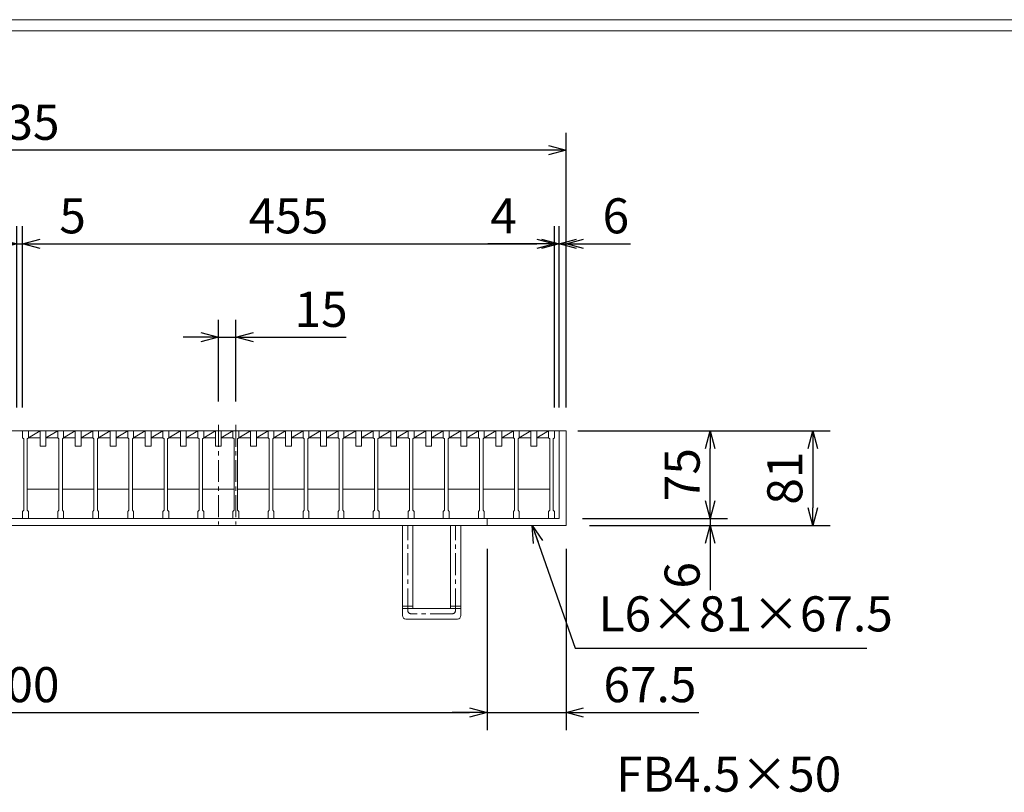
# Model space of a CAD drawing. Units: millimetres. Extents: x -180 to 2610, y -195 to 1778.
# Drawn here: x 436 to 1278, y 1117 to 1778 of the extents above; entities that cross this region are included whole.
import ezdxf

# ---------------------------------------------------------------- set-up
doc = ezdxf.new("R2010")
doc.units = ezdxf.units.MM
doc.linetypes.add('CENTER', pattern=[10, 6.25, -1.25, 1.25, -1.25])
doc.linetypes.add('HIDDEN', pattern=[9.525, 6.35, -3.175])
for name, color, linetype, lineweight in [('中心線', 1, 'HIDDEN', 13), ('受け枠', 3, 'Continuous', 9), ('寸法線', 2, 'Continuous', 9), ('本体', 7, 'Continuous', 13), ('枠寸法', 31, 'Continuous', 9)]:
    doc.layers.add(name, color=color, linetype=linetype, lineweight=lineweight)
doc.layers.add('外枠', color=7, linetype='Continuous')
doc.dimstyles.new('ISO-25', dxfattribs={"dimscale": 10, "dimtxt": 3, "dimasz": 1.5, "dimexe": 1.5, "dimexo": 2, "dimgap": 0.5, "dimtad": 1, "dimdsep": 46, "dimtxsty": 'Standard', "dimblk": 'OPEN30', "dimcen": 2.5, "dimadec": 0, "dimazin": 0, "dimtfac": 1, "dimtmove": 0, "dimatfit": 0, "dimldrblk": 'OPEN30', "dimfxl": 1, "dimarcsym": 0})

# ---------------------------------------------------------------- blocks, each defined once
blk = doc.blocks.new('_Open30')
at = {"color": 0, "linetype": 'ByBlock', "lineweight": -2}
for p, q in [((-1, 0.268), (0, 0)), ((0, 0), (-1, -0.268)), ((0, 0), (-1, 0))]:
    blk.add_line(p, q, dxfattribs=at)
blk = doc.blocks.new('*D52')
at = {"layer": 'Defpoints', "color": 0, "ltscale": 3}
for p in [(-31.89, 1666.23), (-31.89, 1426.23), (903.11, 1426.23)]:
    blk.add_point(p, dxfattribs=at)
at = {"layer": '枠寸法', "color": 0, "lineweight": -2, "ltscale": 3}
for p, q in [((-31.89, 1446.23), (-31.89, 1681.23)), ((903.11, 1446.23), (903.11, 1681.23)), ((888.11, 1666.23), (-16.89, 1666.23))]:
    blk.add_line(p, q, dxfattribs=at)
at = {"layer": '枠寸法', "color": 0, "lineweight": -2, "ltscale": 3, "xscale": 15, "yscale": 15, "zscale": 15, "rotation": 180}
blk.add_blockref('_Open30', (-31.89, 1666.23), dxfattribs=at)
at = {"layer": '枠寸法', "color": 0, "lineweight": -2, "ltscale": 3, "xscale": 15, "yscale": 15, "zscale": 15}
blk.add_blockref('_Open30', (903.11, 1666.23), dxfattribs=at)
at = {"layer": '枠寸法', "color": 0, "ltscale": 3, "insert": (435.61, 1686.23), "char_height": 30, "attachment_point": 5}
blk.add_mtext('935', dxfattribs=at)
blk = doc.blocks.new('*D55')
at = {"layer": 'Defpoints', "color": 0, "ltscale": 3}
for p in [(35.61, 1345.23), (835.61, 1345.23), (835.61, 1185.23)]:
    blk.add_point(p, dxfattribs=at)
at = {"layer": '枠寸法', "color": 0, "lineweight": -2, "ltscale": 3}
for p, q in [((35.61, 1325.23), (35.61, 1170.23)), ((835.61, 1325.23), (835.61, 1170.23)), ((50.61, 1185.23), (820.61, 1185.23))]:
    blk.add_line(p, q, dxfattribs=at)
at = {"layer": '枠寸法', "color": 0, "lineweight": -2, "ltscale": 3, "xscale": 15, "yscale": 15, "zscale": 15, "rotation": 180}
blk.add_blockref('_Open30', (35.61, 1185.23), dxfattribs=at)
at = {"layer": '枠寸法', "color": 0, "lineweight": -2, "ltscale": 3, "xscale": 15, "yscale": 15, "zscale": 15}
blk.add_blockref('_Open30', (835.61, 1185.23), dxfattribs=at)
at = {"layer": '枠寸法', "color": 0, "ltscale": 3, "insert": (435.61, 1205.23), "char_height": 30, "attachment_point": 5}
blk.add_mtext('800', dxfattribs=at)
blk = doc.blocks.new('*D56')
at = {"layer": 'Defpoints', "color": 0, "ltscale": 3}
for p in [(835.61, 1345.23), (903.11, 1345.23), (903.11, 1185.23)]:
    blk.add_point(p, dxfattribs=at)
at = {"layer": '枠寸法', "color": 0, "lineweight": -2, "ltscale": 3}
for p, q in [((835.61, 1325.23), (835.61, 1170.23)), ((903.11, 1325.23), (903.11, 1170.23)), ((820.61, 1185.23), (805.61, 1185.23)), ((835.61, 1185.23), (903.11, 1185.23)), ((918.11, 1185.23), (1016.66, 1185.23))]:
    blk.add_line(p, q, dxfattribs=at)
at = {"layer": '枠寸法', "color": 0, "lineweight": -2, "ltscale": 3, "xscale": 15, "yscale": 15, "zscale": 15}
blk.add_blockref('_Open30', (835.61, 1185.23), dxfattribs=at)
at = {"layer": '枠寸法', "color": 0, "lineweight": -2, "ltscale": 3, "xscale": 15, "yscale": 15, "zscale": 15, "rotation": 180}
blk.add_blockref('_Open30', (903.11, 1185.23), dxfattribs=at)
at = {"layer": '枠寸法', "color": 0, "ltscale": 3, "insert": (974.89, 1205.23), "char_height": 30, "attachment_point": 5}
blk.add_mtext('67.5', dxfattribs=at)
blk = doc.blocks.new('*D57')
at = {"layer": 'Defpoints', "color": 0, "ltscale": 3}
for p in [(903.11, 1586.23), (897.11, 1426.23), (903.11, 1426.23)]:
    blk.add_point(p, dxfattribs=at)
at = {"layer": '枠寸法', "color": 0, "lineweight": -2, "ltscale": 3}
for p, q in [((897.11, 1446.23), (897.11, 1601.23)), ((903.11, 1446.23), (903.11, 1601.23)), ((882.11, 1586.23), (867.11, 1586.23)), ((897.11, 1586.23), (903.11, 1586.23)), ((918.11, 1586.23), (958.34, 1586.23))]:
    blk.add_line(p, q, dxfattribs=at)
at = {"layer": '枠寸法', "color": 0, "lineweight": -2, "ltscale": 3, "xscale": 15, "yscale": 15, "zscale": 15}
blk.add_blockref('_Open30', (897.11, 1586.23), dxfattribs=at)
at = {"layer": '枠寸法', "color": 0, "lineweight": -2, "ltscale": 3, "xscale": 15, "yscale": 15, "zscale": 15, "rotation": 180}
blk.add_blockref('_Open30', (903.11, 1586.23), dxfattribs=at)
at = {"layer": '枠寸法', "color": 0, "ltscale": 3, "insert": (945.73, 1606.23), "char_height": 30, "attachment_point": 5}
blk.add_mtext('6', dxfattribs=at)
blk = doc.blocks.new('*D59')
at = {"layer": 'Defpoints', "color": 0, "ltscale": 3}
for p in [(903.11, 1426.23), (903.11, 1345.23), (1114.2, 1345.23)]:
    blk.add_point(p, dxfattribs=at)
at = {"layer": '枠寸法', "color": 0, "lineweight": -2, "ltscale": 3}
for p, q in [((923.11, 1426.23), (1129.2, 1426.23)), ((1114.2, 1411.23), (1114.2, 1360.23)), ((923.11, 1345.23), (1129.2, 1345.23))]:
    blk.add_line(p, q, dxfattribs=at)
at = {"layer": '枠寸法', "color": 0, "lineweight": -2, "ltscale": 3, "xscale": 15, "yscale": 15, "zscale": 15}
for p, rotation in [((1114.2, 1426.23), 90), ((1114.2, 1345.23), 270)]:
    blk.add_blockref('_Open30', p, dxfattribs=dict(at, rotation=rotation))
at = {"layer": '枠寸法', "color": 0, "ltscale": 3, "insert": (1094.2, 1385.73), "char_height": 30, "attachment_point": 5, "rotation": 90}
blk.add_mtext('81', dxfattribs=at)
blk = doc.blocks.new('*D60')
at = {"layer": 'Defpoints', "color": 0, "ltscale": 3}
for p in [(897.11, 1351.23), (903.11, 1345.23), (1026.33, 1345.23)]:
    blk.add_point(p, dxfattribs=at)
at = {"layer": '枠寸法', "color": 0, "lineweight": -2, "ltscale": 3}
for p, q in [((1026.33, 1366.23), (1026.33, 1381.23)), ((917.11, 1351.23), (1041.33, 1351.23)), ((1026.33, 1351.23), (1026.33, 1345.23)), ((923.11, 1345.23), (1041.33, 1345.23)), ((1026.33, 1330.23), (1026.33, 1290))]:
    blk.add_line(p, q, dxfattribs=at)
at = {"layer": '枠寸法', "color": 0, "lineweight": -2, "ltscale": 3, "xscale": 15, "yscale": 15, "zscale": 15}
for p, rotation in [((1026.33, 1351.23), 270), ((1026.33, 1345.23), 90)]:
    blk.add_blockref('_Open30', p, dxfattribs=dict(at, rotation=rotation))
at = {"layer": '枠寸法', "color": 0, "ltscale": 3, "insert": (1006.33, 1302.62), "char_height": 30, "attachment_point": 5, "rotation": 90}
blk.add_mtext('6', dxfattribs=at)
blk = doc.blocks.new('*D61')
at = {"layer": 'Defpoints', "color": 0, "ltscale": 3}
for p in [(893.11, 1426.23), (1026.33, 1426.23), (897.11, 1351.23)]:
    blk.add_point(p, dxfattribs=at)
at = {"layer": '寸法線', "color": 0, "lineweight": -2, "ltscale": 3}
for p, q in [((913.11, 1426.23), (1041.33, 1426.23)), ((1026.33, 1366.23), (1026.33, 1411.23)), ((917.11, 1351.23), (1041.33, 1351.23))]:
    blk.add_line(p, q, dxfattribs=at)
at = {"layer": '寸法線', "color": 0, "lineweight": -2, "ltscale": 3, "xscale": 15, "yscale": 15, "zscale": 15}
for p, rotation in [((1026.33, 1426.23), 90), ((1026.33, 1351.23), 270)]:
    blk.add_blockref('_Open30', p, dxfattribs=dict(at, rotation=rotation))
at = {"layer": '寸法線', "color": 0, "ltscale": 3, "insert": (1006.33, 1388.73), "char_height": 30, "attachment_point": 5, "rotation": 90}
blk.add_mtext('75', dxfattribs=at)
blk = doc.blocks.new('*D62')
at = {"layer": 'Defpoints', "color": 0, "ltscale": 3}
for p in [(605.61, 1506.23), (605.61, 1431.23), (620.61, 1431.23)]:
    blk.add_point(p, dxfattribs=at)
at = {"layer": '寸法線', "color": 0, "lineweight": -2, "ltscale": 3}
for p, q in [((605.61, 1451.23), (605.61, 1521.23)), ((620.61, 1451.23), (620.61, 1521.23)), ((590.61, 1506.23), (575.61, 1506.23)), ((605.61, 1506.23), (620.61, 1506.23)), ((635.61, 1506.23), (714.95, 1506.23))]:
    blk.add_line(p, q, dxfattribs=at)
at = {"layer": '寸法線', "color": 0, "lineweight": -2, "ltscale": 3, "xscale": 15, "yscale": 15, "zscale": 15}
blk.add_blockref('_Open30', (605.61, 1506.23), dxfattribs=at)
at = {"layer": '寸法線', "color": 0, "lineweight": -2, "ltscale": 3, "xscale": 15, "yscale": 15, "zscale": 15, "rotation": 180}
blk.add_blockref('_Open30', (620.61, 1506.23), dxfattribs=at)
at = {"layer": '寸法線', "color": 0, "ltscale": 3, "insert": (693.5, 1526.23), "char_height": 30, "attachment_point": 5}
blk.add_mtext('15', dxfattribs=at)
blk = doc.blocks.new('*D49')
at = {"layer": 'Defpoints', "color": 0, "ltscale": 3}
for p in [(893.11, 1586.23), (893.11, 1426.23), (897.11, 1426.23)]:
    blk.add_point(p, dxfattribs=at)
at = {"layer": '枠寸法', "color": 0, "lineweight": -2, "ltscale": 3}
for p, q in [((893.11, 1446.23), (893.11, 1601.23)), ((897.11, 1446.23), (897.11, 1601.23)), ((878.11, 1586.23), (836.21, 1586.23)), ((897.11, 1586.23), (893.11, 1586.23)), ((912.11, 1586.23), (927.11, 1586.23))]:
    blk.add_line(p, q, dxfattribs=at)
at = {"layer": '枠寸法', "color": 0, "lineweight": -2, "ltscale": 3, "xscale": 15, "yscale": 15, "zscale": 15}
blk.add_blockref('_Open30', (893.11, 1586.23), dxfattribs=at)
at = {"layer": '枠寸法', "color": 0, "lineweight": -2, "ltscale": 3, "xscale": 15, "yscale": 15, "zscale": 15, "rotation": 180}
blk.add_blockref('_Open30', (897.11, 1586.23), dxfattribs=at)
at = {"layer": '枠寸法', "color": 0, "ltscale": 3, "insert": (849.66, 1606.23), "char_height": 30, "attachment_point": 5}
blk.add_mtext('4', dxfattribs=at)
blk = doc.blocks.new('*D50')
at = {"layer": 'Defpoints', "color": 0, "ltscale": 3}
for p in [(893.11, 1586.23), (438.11, 1426.23), (893.11, 1426.23)]:
    blk.add_point(p, dxfattribs=at)
at = {"layer": '寸法線', "color": 0, "lineweight": -2, "ltscale": 3}
for p, q in [((438.11, 1446.23), (438.11, 1601.23)), ((893.11, 1446.23), (893.11, 1601.23)), ((453.11, 1586.23), (878.11, 1586.23))]:
    blk.add_line(p, q, dxfattribs=at)
at = {"layer": '寸法線', "color": 0, "lineweight": -2, "ltscale": 3, "xscale": 15, "yscale": 15, "zscale": 15, "rotation": 180}
blk.add_blockref('_Open30', (438.11, 1586.23), dxfattribs=at)
at = {"layer": '寸法線', "color": 0, "lineweight": -2, "ltscale": 3, "xscale": 15, "yscale": 15, "zscale": 15}
blk.add_blockref('_Open30', (893.11, 1586.23), dxfattribs=at)
at = {"layer": '寸法線', "color": 0, "ltscale": 3, "insert": (665.61, 1606.23), "char_height": 30, "attachment_point": 5}
blk.add_mtext('455', dxfattribs=at)
blk = doc.blocks.new('*D51')
at = {"layer": 'Defpoints', "color": 0, "ltscale": 3}
for p in [(438.11, 1586.23), (433.11, 1426.23), (438.11, 1426.23)]:
    blk.add_point(p, dxfattribs=at)
at = {"layer": '寸法線', "color": 0, "lineweight": -2, "ltscale": 3}
for p, q in [((433.11, 1446.23), (433.11, 1601.23)), ((438.11, 1446.23), (438.11, 1601.23)), ((418.11, 1586.23), (403.11, 1586.23)), ((433.11, 1586.23), (438.11, 1586.23)), ((453.11, 1586.23), (493.64, 1586.23))]:
    blk.add_line(p, q, dxfattribs=at)
at = {"layer": '寸法線', "color": 0, "lineweight": -2, "ltscale": 3, "xscale": 15, "yscale": 15, "zscale": 15}
blk.add_blockref('_Open30', (433.11, 1586.23), dxfattribs=at)
at = {"layer": '寸法線', "color": 0, "lineweight": -2, "ltscale": 3, "xscale": 15, "yscale": 15, "zscale": 15, "rotation": 180}
blk.add_blockref('_Open30', (438.11, 1586.23), dxfattribs=at)
at = {"layer": '寸法線', "color": 0, "ltscale": 3, "insert": (480.88, 1606.23), "char_height": 30, "attachment_point": 5}
blk.add_mtext('5', dxfattribs=at)

msp = doc.modelspace()

# ---------------------------------------------------------------- linework, layer by layer
at = {"layer": '中心線', "linetype": 'CENTER', "ltscale": 3}
for p, q in [((605.611, 1431.233), (605.611, 1346.233)), ((620.611, 1431.233), (620.611, 1346.233))]:
    msp.add_line(p, q, dxfattribs=at)
at = {"layer": '受け枠', "ltscale": 3}
for p, q in [((-31.889, 1426.233), (903.111, 1426.233)), ((897.111, 1426.233), (897.111, 1351.233)), ((903.111, 1426.233), (903.111, 1345.233)), ((-25.889, 1351.233), (897.111, 1351.233)), ((835.611, 1351.233), (835.611, 1345.233)), ((-31.889, 1345.233), (903.111, 1345.233)), ((763.111, 1268.233), (763.111, 1345.233)), ((772.111, 1274.233), (772.111, 1345.233)), ((804.111, 1274.233), (804.111, 1345.233)), ((813.111, 1268.233), (813.111, 1345.233)), ((804.111, 1274.233), (772.111, 1274.233)), ((810.111, 1265.233), (766.111, 1265.233))]:
    msp.add_line(p, q, dxfattribs=at)
at = {"layer": '受け枠', "linetype": 'CENTER', "ltscale": 3}
for p, q in [((767.611, 1272.733), (767.611, 1345.233)), ((808.611, 1272.733), (808.611, 1345.233)), ((763.111, 1276.374), (772.111, 1276.374)), ((763.111, 1274.233), (772.111, 1274.233)), ((804.111, 1276.374), (813.111, 1276.374)), ((804.111, 1274.233), (813.111, 1274.233)), ((805.611, 1269.733), (770.611, 1269.733))]:
    msp.add_line(p, q, dxfattribs=at)
for centre, start, end in [((770.611, 1272.733), 180, 270), ((805.611, 1272.733), 270, 0)]:
    msp.add_arc(centre, 3, start, end, dxfattribs=at)
at = {"layer": '受け枠', "ltscale": 3}
for centre, start, end in [((766.111, 1268.233), 180, 270), ((810.111, 1268.233), 270, 0)]:
    msp.add_arc(centre, 3, start, end, dxfattribs=at)
at = {"layer": '外枠', "lineweight": 9, "ltscale": 80}
msp.add_line((2609.622, 1777.869), (-179.889, 1777.869), dxfattribs=at)
at = {"layer": '外枠', "lineweight": 9, "ltscale": 100}
msp.add_line((-169.889, 1768.477), (2600.231, 1768.477), dxfattribs=at)
at = {"layer": '本体', "linetype": 'Continuous'}
for p, q in [((438.111, 1426.233), (893.111, 1426.233)), ((443.111, 1420.233), (453.111, 1426.233)), ((453.111, 1426.233), (453.111, 1413.233)), ((458.111, 1413.233), (458.111, 1426.233)), ((458.111, 1420.233), (468.111, 1426.233)), ((473.111, 1420.233), (483.111, 1426.233)), ((483.111, 1426.233), (483.111, 1413.233)), ((488.111, 1413.233), (488.111, 1426.233)), ((488.111, 1420.233), (498.111, 1426.233)), ((503.111, 1420.233), (513.111, 1426.233)), ((513.111, 1426.233), (513.111, 1413.233)), ((518.111, 1413.233), (518.111, 1426.233)), ((518.111, 1420.233), (528.111, 1426.233)), ((533.111, 1420.233), (543.111, 1426.233)), ((543.111, 1426.233), (543.111, 1413.233)), ((548.111, 1413.233), (548.111, 1426.233)), ((548.111, 1420.233), (558.111, 1426.233)), ((563.111, 1420.233), (573.111, 1426.233)), ((573.111, 1426.233), (573.111, 1413.233)), ((578.111, 1413.233), (578.111, 1426.233)), ((578.111, 1420.233), (588.111, 1426.233)), ((593.111, 1420.233), (603.111, 1426.233)), ((603.111, 1426.233), (603.111, 1413.233)), ((608.111, 1413.233), (608.111, 1426.233)), ((608.111, 1420.233), (618.111, 1426.233)), ((623.111, 1420.233), (633.111, 1426.233)), ((633.111, 1426.233), (633.111, 1413.233)), ((638.111, 1413.233), (638.111, 1426.233)), ((638.111, 1420.233), (648.111, 1426.233)), ((653.111, 1420.233), (663.111, 1426.233)), ((663.111, 1426.233), (663.111, 1413.233)), ((668.111, 1413.233), (668.111, 1426.233)), ((668.111, 1420.233), (678.111, 1426.233)), ((683.111, 1420.233), (693.111, 1426.233)), ((693.111, 1426.233), (693.111, 1413.233)), ((698.111, 1413.233), (698.111, 1426.233)), ((698.111, 1420.233), (708.111, 1426.233)), ((713.111, 1420.233), (723.111, 1426.233)), ((723.111, 1426.233), (723.111, 1413.233)), ((728.111, 1413.233), (728.111, 1426.233)), ((728.111, 1420.233), (738.111, 1426.233)), ((743.111, 1420.233), (753.111, 1426.233)), ((753.111, 1426.233), (753.111, 1413.233)), ((758.111, 1413.233), (758.111, 1426.233)), ((758.111, 1420.233), (768.111, 1426.233)), ((773.111, 1420.233), (783.111, 1426.233)), ((783.111, 1426.233), (783.111, 1413.233)), ((788.111, 1413.233), (788.111, 1426.233)), ((788.111, 1420.233), (798.111, 1426.233)), ((803.111, 1420.233), (813.111, 1426.233)), ((813.111, 1426.233), (813.111, 1413.233)), ((818.111, 1413.233), (818.111, 1426.233)), ((818.111, 1420.233), (828.111, 1426.233)), ((833.111, 1420.233), (843.111, 1426.233)), ((843.111, 1426.233), (843.111, 1413.233)), ((848.111, 1413.233), (848.111, 1426.233)), ((848.111, 1420.233), (858.111, 1426.233)), ((863.111, 1420.233), (873.111, 1426.233)), ((873.111, 1426.233), (873.111, 1413.233)), ((878.111, 1413.233), (878.111, 1426.233)), ((878.111, 1420.233), (888.111, 1426.233)), ((443.111, 1420.233), (453.111, 1420.233)), ((458.111, 1420.233), (468.111, 1420.233)), ((473.111, 1420.233), (483.111, 1420.233)), ((488.111, 1420.233), (498.111, 1420.233)), ((503.111, 1420.233), (513.111, 1420.233)), ((518.111, 1420.233), (528.111, 1420.233)), ((533.111, 1420.233), (543.111, 1420.233)), ((548.111, 1420.233), (558.111, 1420.233)), ((563.111, 1420.233), (573.111, 1420.233)), ((578.111, 1420.233), (588.111, 1420.233)), ((593.111, 1420.233), (603.111, 1420.233)), ((608.111, 1420.233), (618.111, 1420.233)), ((623.111, 1420.233), (633.111, 1420.233)), ((638.111, 1420.233), (648.111, 1420.233)), ((653.111, 1420.233), (663.111, 1420.233)), ((668.111, 1420.233), (678.111, 1420.233)), ((683.111, 1420.233), (693.111, 1420.233)), ((698.111, 1420.233), (708.111, 1420.233)), ((713.111, 1420.233), (723.111, 1420.233)), ((728.111, 1420.233), (738.111, 1420.233)), ((743.111, 1420.233), (753.111, 1420.233)), ((758.111, 1420.233), (768.111, 1420.233)), ((773.111, 1420.233), (783.111, 1420.233)), ((788.111, 1420.233), (798.111, 1420.233)), ((803.111, 1420.233), (813.111, 1420.233)), ((818.111, 1420.233), (828.111, 1420.233)), ((833.111, 1420.233), (843.111, 1420.233)), ((848.111, 1420.233), (858.111, 1420.233)), ((863.111, 1420.233), (873.111, 1420.233)), ((878.111, 1420.233), (888.111, 1420.233)), ((453.111, 1413.233), (458.111, 1413.233)), ((483.111, 1413.233), (488.111, 1413.233)), ((513.111, 1413.233), (518.111, 1413.233)), ((543.111, 1413.233), (548.111, 1413.233)), ((573.111, 1413.233), (578.111, 1413.233)), ((603.111, 1413.233), (608.111, 1413.233)), ((633.111, 1413.233), (638.111, 1413.233)), ((663.111, 1413.233), (668.111, 1413.233)), ((693.111, 1413.233), (698.111, 1413.233)), ((723.111, 1413.233), (728.111, 1413.233)), ((753.111, 1413.233), (758.111, 1413.233)), ((783.111, 1413.233), (788.111, 1413.233)), ((813.111, 1413.233), (818.111, 1413.233)), ((843.111, 1413.233), (848.111, 1413.233)), ((873.111, 1413.233), (878.111, 1413.233)), ((442.111, 1376.233), (469.111, 1376.233)), ((472.111, 1376.233), (499.111, 1376.233)), ((502.111, 1376.233), (529.111, 1376.233)), ((532.111, 1376.233), (559.111, 1376.233)), ((562.111, 1376.233), (589.111, 1376.233)), ((592.111, 1376.233), (619.111, 1376.233)), ((622.111, 1376.233), (649.111, 1376.233)), ((652.111, 1376.233), (679.111, 1376.233)), ((682.111, 1376.233), (709.111, 1376.233)), ((712.111, 1376.233), (739.111, 1376.233)), ((742.111, 1376.233), (769.111, 1376.233)), ((772.111, 1376.233), (799.111, 1376.233)), ((802.111, 1376.233), (829.111, 1376.233)), ((832.111, 1376.233), (859.111, 1376.233)), ((862.111, 1376.233), (889.111, 1376.233))]:
    msp.add_line(p, q, dxfattribs=at)
at = {"layer": '本体'}
for p, q in [((438.111, 1426.233), (438.111, 1420.233)), ((438.111, 1426.233), (443.111, 1426.233)), ((443.111, 1426.233), (443.111, 1420.233)), ((468.111, 1426.233), (468.111, 1420.233)), ((468.111, 1426.233), (473.111, 1426.233)), ((473.111, 1426.233), (473.111, 1420.233)), ((498.111, 1426.233), (498.111, 1420.233)), ((498.111, 1426.233), (503.111, 1426.233)), ((503.111, 1426.233), (503.111, 1420.233)), ((528.111, 1426.233), (528.111, 1420.233)), ((528.111, 1426.233), (533.111, 1426.233)), ((533.111, 1426.233), (533.111, 1420.233)), ((558.111, 1426.233), (563.111, 1426.233)), ((558.111, 1426.233), (558.111, 1420.233)), ((563.111, 1426.233), (563.111, 1420.233)), ((588.111, 1426.233), (593.111, 1426.233)), ((588.111, 1426.233), (588.111, 1420.233)), ((593.111, 1426.233), (593.111, 1420.233)), ((618.111, 1426.233), (623.111, 1426.233)), ((618.111, 1426.233), (618.111, 1420.233)), ((623.111, 1426.233), (623.111, 1420.233)), ((648.111, 1426.233), (653.111, 1426.233)), ((648.111, 1426.233), (648.111, 1420.233)), ((653.111, 1426.233), (653.111, 1420.233)), ((678.111, 1426.233), (683.111, 1426.233)), ((678.111, 1426.233), (678.111, 1420.233)), ((683.111, 1426.233), (683.111, 1420.233)), ((708.111, 1426.233), (708.111, 1420.233)), ((708.111, 1426.233), (713.111, 1426.233)), ((713.111, 1426.233), (713.111, 1420.233)), ((738.111, 1426.233), (743.111, 1426.233)), ((738.111, 1426.233), (738.111, 1420.233)), ((743.111, 1426.233), (743.111, 1420.233)), ((768.111, 1426.233), (773.111, 1426.233)), ((768.111, 1426.233), (768.111, 1420.233)), ((773.111, 1426.233), (773.111, 1420.233)), ((798.111, 1426.233), (803.111, 1426.233)), ((798.111, 1426.233), (798.111, 1420.233)), ((803.111, 1426.233), (803.111, 1420.233)), ((828.111, 1426.233), (833.111, 1426.233)), ((828.111, 1426.233), (828.111, 1420.233)), ((833.111, 1426.233), (833.111, 1420.233)), ((858.111, 1426.233), (863.111, 1426.233)), ((858.111, 1426.233), (858.111, 1420.233)), ((863.111, 1426.233), (863.111, 1420.233)), ((888.111, 1426.233), (888.111, 1420.233)), ((888.111, 1426.233), (893.111, 1426.233)), ((893.111, 1426.233), (893.111, 1420.233)), ((438.111, 1420.233), (439.111, 1419.233)), ((439.111, 1419.233), (439.111, 1358.233)), ((443.111, 1420.233), (442.111, 1419.233)), ((442.111, 1419.233), (442.111, 1358.233)), ((468.111, 1420.233), (469.111, 1419.233)), ((469.111, 1419.233), (469.111, 1358.233)), ((473.111, 1420.233), (472.111, 1419.233)), ((472.111, 1419.233), (472.111, 1358.233)), ((498.111, 1420.233), (499.111, 1419.233)), ((499.111, 1419.233), (499.111, 1358.233)), ((503.111, 1420.233), (502.111, 1419.233)), ((502.111, 1419.233), (502.111, 1358.233)), ((528.111, 1420.233), (529.111, 1419.233)), ((529.111, 1419.233), (529.111, 1358.233)), ((533.111, 1420.233), (532.111, 1419.233)), ((532.111, 1419.233), (532.111, 1358.233)), ((558.111, 1420.233), (559.111, 1419.233)), ((559.111, 1419.233), (559.111, 1358.233)), ((563.111, 1420.233), (562.111, 1419.233)), ((562.111, 1419.233), (562.111, 1358.233)), ((588.111, 1420.233), (589.111, 1419.233)), ((589.111, 1419.233), (589.111, 1358.233)), ((593.111, 1420.233), (592.111, 1419.233)), ((592.111, 1419.233), (592.111, 1358.233)), ((618.111, 1420.233), (619.111, 1419.233)), ((619.111, 1419.233), (619.111, 1358.233)), ((623.111, 1420.233), (622.111, 1419.233)), ((622.111, 1419.233), (622.111, 1358.233)), ((648.111, 1420.233), (649.111, 1419.233)), ((649.111, 1419.233), (649.111, 1358.233)), ((653.111, 1420.233), (652.111, 1419.233)), ((652.111, 1419.233), (652.111, 1358.233)), ((678.111, 1420.233), (679.111, 1419.233)), ((679.111, 1419.233), (679.111, 1358.233)), ((683.111, 1420.233), (682.111, 1419.233)), ((682.111, 1419.233), (682.111, 1358.233)), ((708.111, 1420.233), (709.111, 1419.233)), ((709.111, 1419.233), (709.111, 1358.233)), ((713.111, 1420.233), (712.111, 1419.233)), ((712.111, 1419.233), (712.111, 1358.233)), ((738.111, 1420.233), (739.111, 1419.233)), ((739.111, 1419.233), (739.111, 1358.233)), ((743.111, 1420.233), (742.111, 1419.233)), ((742.111, 1419.233), (742.111, 1358.233)), ((768.111, 1420.233), (769.111, 1419.233)), ((769.111, 1419.233), (769.111, 1358.233)), ((773.111, 1420.233), (772.111, 1419.233)), ((772.111, 1419.233), (772.111, 1358.233)), ((798.111, 1420.233), (799.111, 1419.233)), ((799.111, 1419.233), (799.111, 1358.233)), ((803.111, 1420.233), (802.111, 1419.233)), ((802.111, 1419.233), (802.111, 1358.233)), ((828.111, 1420.233), (829.111, 1419.233)), ((829.111, 1419.233), (829.111, 1358.233)), ((833.111, 1420.233), (832.111, 1419.233)), ((832.111, 1419.233), (832.111, 1358.233)), ((858.111, 1420.233), (859.111, 1419.233)), ((859.111, 1419.233), (859.111, 1358.233)), ((863.111, 1420.233), (862.111, 1419.233)), ((862.111, 1419.233), (862.111, 1358.233)), ((888.111, 1420.233), (889.111, 1419.233)), ((889.111, 1419.233), (889.111, 1358.233)), ((893.111, 1420.233), (892.111, 1419.233)), ((892.111, 1419.233), (892.111, 1358.233)), ((438.111, 1357.233), (439.111, 1358.233)), ((438.111, 1351.233), (438.111, 1357.233)), ((443.111, 1357.233), (442.111, 1358.233)), ((443.111, 1351.233), (443.111, 1357.233)), ((468.111, 1357.233), (469.111, 1358.233)), ((468.111, 1351.233), (468.111, 1357.233)), ((473.111, 1357.233), (472.111, 1358.233)), ((473.111, 1351.233), (473.111, 1357.233)), ((498.111, 1357.233), (499.111, 1358.233)), ((498.111, 1351.233), (498.111, 1357.233)), ((503.111, 1357.233), (502.111, 1358.233)), ((503.111, 1351.233), (503.111, 1357.233)), ((528.111, 1357.233), (529.111, 1358.233)), ((528.111, 1351.233), (528.111, 1357.233)), ((533.111, 1357.233), (532.111, 1358.233)), ((533.111, 1351.233), (533.111, 1357.233)), ((558.111, 1357.233), (559.111, 1358.233)), ((558.111, 1351.233), (558.111, 1357.233)), ((563.111, 1357.233), (562.111, 1358.233)), ((563.111, 1351.233), (563.111, 1357.233)), ((588.111, 1357.233), (589.111, 1358.233)), ((588.111, 1351.233), (588.111, 1357.233)), ((593.111, 1357.233), (592.111, 1358.233)), ((593.111, 1351.233), (593.111, 1357.233)), ((618.111, 1357.233), (619.111, 1358.233)), ((618.111, 1351.233), (618.111, 1357.233)), ((623.111, 1357.233), (622.111, 1358.233)), ((623.111, 1351.233), (623.111, 1357.233)), ((648.111, 1357.233), (649.111, 1358.233)), ((648.111, 1351.233), (648.111, 1357.233)), ((653.111, 1357.233), (652.111, 1358.233)), ((653.111, 1351.233), (653.111, 1357.233)), ((678.111, 1357.233), (679.111, 1358.233)), ((678.111, 1351.233), (678.111, 1357.233)), ((683.111, 1357.233), (682.111, 1358.233)), ((683.111, 1351.233), (683.111, 1357.233)), ((708.111, 1357.233), (709.111, 1358.233)), ((708.111, 1351.233), (708.111, 1357.233)), ((713.111, 1357.233), (712.111, 1358.233)), ((713.111, 1351.233), (713.111, 1357.233)), ((738.111, 1357.233), (739.111, 1358.233)), ((738.111, 1351.233), (738.111, 1357.233)), ((743.111, 1357.233), (742.111, 1358.233)), ((743.111, 1351.233), (743.111, 1357.233)), ((768.111, 1357.233), (769.111, 1358.233)), ((768.111, 1351.233), (768.111, 1357.233)), ((773.111, 1357.233), (772.111, 1358.233)), ((773.111, 1351.233), (773.111, 1357.233)), ((798.111, 1357.233), (799.111, 1358.233)), ((798.111, 1351.233), (798.111, 1357.233)), ((803.111, 1357.233), (802.111, 1358.233)), ((803.111, 1351.233), (803.111, 1357.233)), ((828.111, 1357.233), (829.111, 1358.233)), ((828.111, 1351.233), (828.111, 1357.233)), ((833.111, 1357.233), (832.111, 1358.233)), ((833.111, 1351.233), (833.111, 1357.233)), ((858.111, 1357.233), (859.111, 1358.233)), ((858.111, 1351.233), (858.111, 1357.233)), ((863.111, 1357.233), (862.111, 1358.233)), ((863.111, 1351.233), (863.111, 1357.233)), ((888.111, 1357.233), (889.111, 1358.233)), ((888.111, 1351.233), (888.111, 1357.233)), ((893.111, 1357.233), (892.111, 1358.233)), ((893.111, 1351.233), (893.111, 1357.233)), ((438.111, 1351.233), (443.111, 1351.233)), ((468.111, 1351.233), (473.111, 1351.233)), ((498.111, 1351.233), (503.111, 1351.233)), ((528.111, 1351.233), (533.111, 1351.233)), ((558.111, 1351.233), (563.111, 1351.233)), ((588.111, 1351.233), (593.111, 1351.233)), ((618.111, 1351.233), (623.111, 1351.233)), ((648.111, 1351.233), (653.111, 1351.233)), ((678.111, 1351.233), (683.111, 1351.233)), ((708.111, 1351.233), (713.111, 1351.233)), ((738.111, 1351.233), (743.111, 1351.233)), ((768.111, 1351.233), (773.111, 1351.233)), ((798.111, 1351.233), (803.111, 1351.233)), ((828.111, 1351.233), (833.111, 1351.233)), ((858.111, 1351.233), (863.111, 1351.233)), ((888.111, 1351.233), (893.111, 1351.233))]:
    msp.add_line(p, q, dxfattribs=at)

# ---------------------------------------------------------------- texts
at = {"layer": '寸法線', "ltscale": 3, "insert": (945.968, 1108.193), "char_height": 30, "attachment_point": 7}
msp.add_mtext('FB4.5×50', dxfattribs=at)
at = {"layer": '枠寸法', "ltscale": 3, "insert": (930.968, 1245.295), "char_height": 30, "attachment_point": 7}
msp.add_mtext('L6×81×67.5', dxfattribs=at)

# ---------------------------------------------------------------- dimensions: what is measured, and where the dimension line sits
at = {"layer": '寸法線', "ltscale": 3}
for base, p1, p2, picture, middle in [((438.111, 1586.233), (433.111, 1426.233), (438.111, 1426.233), '*D51', (480.878, 1606.233)), ((893.111, 1586.233), (438.111, 1426.233), (893.111, 1426.233), '*D50', (665.611, 1606.233))]:
    dim = msp.add_linear_dim(base=base, p1=p1, p2=p2, dimstyle='ISO-25', dxfattribs=at)
    dim.commit()
    dim.dimension.update_dxf_attribs({"geometry": picture, "text_midpoint": middle})
dim = msp.add_linear_dim(base=(605.611, 1506.233), p1=(620.611, 1431.233), p2=(605.611, 1431.233), dimstyle='ISO-25', dxfattribs=at)
dim.commit()
dim.dimension.update_dxf_attribs({"geometry": '*D62', "text_midpoint": (693.505, 1506.233), "dimtype": 160})
dim = msp.add_linear_dim(base=(1026.33, 1426.233), p1=(897.111, 1351.233), p2=(893.111, 1426.233), angle=90, dimstyle='ISO-25', dxfattribs=at)
dim.commit()
dim.dimension.update_dxf_attribs({"geometry": '*D61', "text_midpoint": (1006.33, 1388.733)})
at = {"layer": '枠寸法', "ltscale": 3}
for base, p1, p2, picture, middle in [((-31.889, 1666.233), (903.111, 1426.233), (-31.889, 1426.233), '*D52', (435.611, 1686.233)), ((893.111, 1586.233), (897.111, 1426.233), (893.111, 1426.233), '*D49', (849.66, 1606.233)), ((903.111, 1586.233), (897.111, 1426.233), (903.111, 1426.233), '*D57', (945.726, 1606.233)), ((835.611, 1185.233), (35.611, 1345.233), (835.611, 1345.233), '*D55', (435.611, 1205.233)), ((903.111, 1185.233), (835.611, 1345.233), (903.111, 1345.233), '*D56', (974.888, 1205.233))]:
    dim = msp.add_linear_dim(base=base, p1=p1, p2=p2, dimstyle='ISO-25', dxfattribs=at)
    dim.commit()
    dim.dimension.update_dxf_attribs({"geometry": picture, "text_midpoint": middle})
for base, p1, picture, middle in [((1114.202, 1345.233), (903.111, 1426.233), '*D59', (1094.202, 1385.733)), ((1026.33, 1345.233), (897.111, 1351.233), '*D60', (1006.33, 1302.618))]:
    dim = msp.add_linear_dim(base=base, p1=p1, p2=(903.111, 1345.233), angle=90, dimstyle='ISO-25', dxfattribs=at)
    dim.commit()
    dim.dimension.update_dxf_attribs({"geometry": picture, "text_midpoint": middle})

# ---------------------------------------------------------------- leaders
at = {"layer": '枠寸法', "ltscale": 3, "annotation_type": 0, "has_hookline": 1, "hookline_direction": 0, "text_width": 229.645}
msp.add_leader([(874.192, 1345.233), (910.968, 1240.295), (925.968, 1240.295)], dimstyle='ISO-25', override={"dimgap": 0.5, "dimtad": 1}, dxfattribs=at)

doc.saveas('drawing.dxf')
